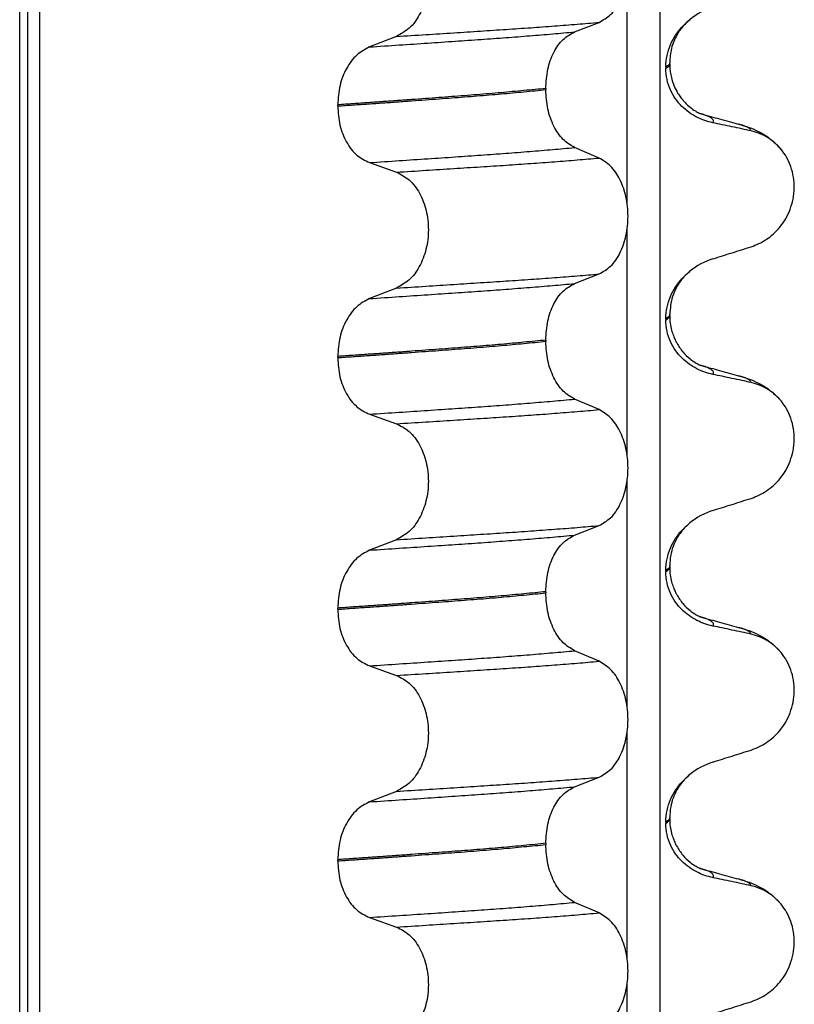
# Model space of a CAD drawing. Units: millimetres. Extents: x 233 to 1814, y -1797 to -540.
# Drawn here: x 919 to 929, y -979 to -966 of the extents above; entities that cross this region are included whole.
import ezdxf

# ---------------------------------------------------------------- set-up
doc = ezdxf.new("R2010")
doc.units = ezdxf.units.MM

# ---------------------------------------------------------------- blocks, each defined once
blk = doc.blocks.new('309018556__91', base_point=(909.35, -1029.3))
at = {"color": 7, "linetype": 'Continuous'}
for p, q in [((919.459, -1016.3), (919.459, -834.1)), ((919.558, -834.1), (919.558, -1016.3)), ((919.713, -1016.3), (919.713, -834.1)), ((927.539, -834.1), (927.539, -1016.3)), ((927.124, -968.61), (927.124, -965.775)), ((926.461, -966.45), (926.771, -966.33)), ((924.213, -966.508), (923.872, -966.641)), ((927.613, -966.895), (927.613, -966.91)), ((927.662, -966.854), (927.662, -966.839)), ((926.098, -967.164), (926.098, -967.179)), ((923.472, -967.386), (923.472, -967.371)), ((926.771, -968.042), (926.461, -967.909)), ((923.872, -968.1), (924.213, -968.22)), ((927.124, -971.785), (927.124, -968.95)), ((926.461, -969.625), (926.771, -969.505)), ((924.213, -969.683), (923.872, -969.816)), ((927.662, -970.029), (927.662, -970.014)), ((927.613, -970.07), (927.613, -970.085)), ((926.098, -970.339), (926.098, -970.354)), ((923.472, -970.561), (923.472, -970.546)), ((926.771, -971.217), (926.461, -971.084)), ((923.872, -971.275), (924.213, -971.395)), ((927.124, -974.96), (927.124, -972.125)), ((926.461, -972.8), (926.771, -972.68)), ((924.213, -972.858), (923.872, -972.991)), ((927.613, -973.245), (927.613, -973.26)), ((927.662, -973.204), (927.662, -973.189)), ((926.098, -973.514), (926.098, -973.529)), ((923.472, -973.736), (923.472, -973.721)), ((926.771, -974.392), (926.461, -974.259)), ((923.872, -974.45), (924.213, -974.57)), ((927.124, -978.135), (927.124, -975.3)), ((926.461, -975.975), (926.771, -975.855)), ((924.213, -976.033), (923.872, -976.166)), ((927.662, -976.379), (927.662, -976.364)), ((927.613, -976.42), (927.613, -976.435)), ((926.098, -976.689), (926.098, -976.704)), ((923.472, -976.911), (923.472, -976.896)), ((926.771, -977.567), (926.461, -977.434)), ((923.872, -977.625), (924.213, -977.745)), ((927.124, -981.31), (927.124, -978.475))]:
    blk.add_line(p, q, dxfattribs=at)
for centre, radius, start, end in [((928.472, -966.978), 0.88, 107.4217, 129.2667), ((928.542, -968.367), 0.683, 39.4989, 77.5751), ((928.472, -970.153), 0.88, 107.4217, 129.2667), ((928.542, -971.542), 0.683, 39.4989, 77.5751), ((928.472, -973.328), 0.88, 107.4217, 129.2667), ((928.542, -974.717), 0.683, 39.4989, 77.5751), ((928.472, -976.503), 0.88, 107.4217, 129.2667), ((928.542, -977.892), 0.683, 39.4989, 77.5751)]:
    blk.add_arc(centre, radius, start, end, dxfattribs=at)
for points, knots in [([(926.771, -966.33), (926.822, -966.3), (926.933, -966.237), (927.047, -966.06), (927.12, -965.844), (927.145, -965.602), (927.119, -965.359), (927.045, -965.143), (926.932, -964.965), (926.822, -964.898), (926.771, -964.867)], [0, 0, 0, 0, 0.175742, 0.379331, 0.610482, 0.857366, 1.104161, 1.335389, 1.540243, 1.717861, 1.717861, 1.717861, 1.717861]), ([(924.213, -965.045), (924.27, -965.074), (924.389, -965.136), (924.516, -965.313), (924.598, -965.53), (924.626, -965.773), (924.597, -966.017), (924.514, -966.234), (924.388, -966.412), (924.269, -966.477), (924.213, -966.508)], [0, 0, 0, 0, 0.188242, 0.398988, 0.632825, 0.880006, 1.127126, 1.361059, 1.57295, 1.762802, 1.762802, 1.762802, 1.762802]), ([(927.613, -966.895), (927.616, -966.846), (927.622, -966.749), (927.668, -966.613), (927.733, -966.493), (927.802, -966.404), (927.863, -966.341), (927.898, -966.311), (927.915, -966.297)], [0, 0, 0, 0, 0.147463, 0.2898435, 0.425909, 0.5555838, 0.6244265, 0.6919411, 0.6919411, 0.6919411, 0.6919411]), ([(927.915, -966.297), (927.885, -966.324), (927.822, -966.381), (927.741, -966.503), (927.675, -966.657), (927.666, -966.778), (927.662, -966.839)], [0, 0, 0, 0, 0.1223088, 0.2542629, 0.4348646, 0.6173767, 0.6173767, 0.6173767, 0.6173767]), ([(924.213, -966.508), (924.336, -966.5), (924.578, -966.485), (924.932, -966.462), (925.271, -966.44), (925.595, -966.419), (925.905, -966.398), (926.204, -966.376), (926.492, -966.354), (926.679, -966.338), (926.771, -966.33)], [0, 0, 0, 0, 0.370034, 0.725299, 1.065028, 1.388589, 1.699187, 1.999475, 2.288101, 2.563741, 2.563741, 2.563741, 2.563741]), ([(923.872, -966.641), (923.998, -966.632), (924.244, -966.616), (924.605, -966.592), (924.95, -966.568), (925.278, -966.546), (925.592, -966.523), (925.893, -966.5), (926.182, -966.476), (926.37, -966.459), (926.461, -966.45)], [0, 0, 0, 0, 0.377824, 0.7399, 1.085321, 1.413346, 1.727383, 2.030213, 2.320288, 2.596091, 2.596091, 2.596091, 2.596091]), ([(926.098, -967.164), (926.103, -967.083), (926.112, -966.925), (926.189, -966.714), (926.301, -966.541), (926.411, -966.479), (926.461, -966.45)], [0, 0, 0, 0, 0.2432066, 0.4702834, 0.6704079, 0.8432042, 0.8432042, 0.8432042, 0.8432042]), ([(923.872, -966.641), (923.817, -966.671), (923.699, -966.736), (923.574, -966.912), (923.488, -967.128), (923.477, -967.288), (923.472, -967.371)], [0, 0, 0, 0, 0.1886045, 0.3987817, 0.6313681, 0.8779859, 0.8779859, 0.8779859, 0.8779859]), ([(927.662, -966.839), (927.662, -966.839), (927.662, -966.84), (927.662, -966.845), (927.659, -966.855), (927.649, -966.869), (927.633, -966.882), (927.62, -966.891), (927.613, -966.895)], [0, 0, 0, 0, 0.00026996, 0.00215967, 0.01524169, 0.03066418, 0.05145112, 0.07726987, 0.07726987, 0.07726987, 0.07726987]), ([(927.613, -966.91), (927.62, -966.906), (927.633, -966.897), (927.649, -966.884), (927.659, -966.87), (927.662, -966.861), (927.662, -966.856), (927.662, -966.855), (927.662, -966.854)], [0, 0, 0, 0, 0.02581875, 0.04660569, 0.06202818, 0.0751102, 0.07538015, 0.07726987, 0.07726987, 0.07726987, 0.07726987]), ([(928.208, -967.597), (928.173, -967.589), (928.103, -967.572), (928.001, -967.527), (927.904, -967.468), (927.813, -967.391), (927.732, -967.297), (927.667, -967.183), (927.622, -967.052), (927.616, -966.958), (927.613, -966.91)], [0, 0, 0, 0, 0.1079398, 0.2176602, 0.3310918, 0.4488273, 0.5723367, 0.7029561, 0.8409132, 0.9837924, 0.9837924, 0.9837924, 0.9837924]), ([(927.662, -966.854), (927.662, -966.868), (927.663, -966.902), (927.669, -966.96), (927.683, -967.032), (927.709, -967.115), (927.741, -967.184), (927.775, -967.242), (927.809, -967.291), (927.858, -967.347), (927.917, -967.402), (927.978, -967.445), (928.021, -967.468), (928.043, -967.479), (928.05, -967.482), (928.053, -967.483)], [0, 0, 0, 0, 0.0415863, 0.1008129, 0.1748391, 0.2615763, 0.359921, 0.4029467, 0.4636171, 0.5385973, 0.6254078, 0.7059668, 0.7608451, 0.7710547, 0.7812915, 0.7812915, 0.7812915, 0.7812915]), ([(926.098, -967.164), (926.053, -967.169), (925.961, -967.178), (925.822, -967.191), (925.679, -967.205), (925.532, -967.218), (925.382, -967.231), (925.228, -967.243), (925.071, -967.256), (924.965, -967.263), (924.912, -967.267)], [0, 0, 0, 0, 0.135576, 0.275376, 0.419184, 0.566778, 0.717934, 0.872423, 1.030015, 1.190479, 1.190479, 1.190479, 1.190479]), ([(924.912, -967.267), (924.857, -967.272), (924.746, -967.28), (924.578, -967.292), (924.404, -967.305), (924.226, -967.318), (924.044, -967.331), (923.857, -967.344), (923.666, -967.357), (923.537, -967.366), (923.472, -967.371)], [0, 0, 0, 0, 0.164275, 0.333401, 0.507283, 0.685816, 0.86888, 1.056342, 1.248056, 1.443864, 1.443864, 1.443864, 1.443864]), ([(923.472, -967.386), (923.537, -967.381), (923.666, -967.372), (923.857, -967.359), (924.044, -967.346), (924.226, -967.333), (924.404, -967.32), (924.578, -967.307), (924.746, -967.295), (924.857, -967.287), (924.912, -967.282)], [0, 0, 0, 0, 0.195808, 0.387522, 0.574984, 0.758048, 0.936581, 1.110463, 1.279589, 1.443864, 1.443864, 1.443864, 1.443864]), ([(924.912, -967.282), (924.965, -967.278), (925.071, -967.271), (925.228, -967.258), (925.382, -967.246), (925.532, -967.233), (925.679, -967.22), (925.822, -967.206), (925.961, -967.193), (926.053, -967.184), (926.098, -967.179)], [0, 0, 0, 0, 0.160463, 0.318056, 0.472545, 0.6237, 0.771295, 0.915102, 1.054902, 1.190479, 1.190479, 1.190479, 1.190479]), ([(926.461, -967.909), (926.411, -967.879), (926.301, -967.812), (926.19, -967.635), (926.113, -967.421), (926.103, -967.261), (926.098, -967.179)], [0, 0, 0, 0, 0.1764515, 0.3796311, 0.6095073, 0.8558057, 0.8558057, 0.8558057, 0.8558057]), ([(923.472, -967.386), (923.477, -967.467), (923.488, -967.626), (923.573, -967.839), (923.699, -968.012), (923.817, -968.072), (923.872, -968.1)], [0, 0, 0, 0, 0.2435191, 0.473333, 0.6806322, 0.8658107, 0.8658107, 0.8658107, 0.8658107]), ([(928.062, -967.486), (928.062, -967.486), (928.061, -967.486), (928.058, -967.485), (928.055, -967.484), (928.053, -967.483), (928.053, -967.483)], [0, 0, 0, 0, 0.00167751, 0.00335501, 0.00802682, 0.0101596, 0.0101596, 0.0101596, 0.0101596]), ([(928.208, -967.597), (928.21, -967.596), (928.212, -967.593), (928.215, -967.587), (928.217, -967.578), (928.215, -967.566), (928.207, -967.552), (928.188, -967.536), (928.158, -967.519), (928.114, -967.502), (928.081, -967.492), (928.062, -967.486)], [0, 0, 0, 0, 0.0054914, 0.0106079, 0.020932, 0.0309596, 0.0472906, 0.067928, 0.1040697, 0.1509601, 0.2088133, 0.2088133, 0.2088133, 0.2088133]), ([(928.062, -967.486), (928.1, -967.496), (928.177, -967.517), (928.293, -967.549), (928.412, -967.581), (928.492, -967.603), (928.532, -967.614)], [0, 0, 0, 0, 0.1184903, 0.2382179, 0.3614533, 0.4865988, 0.4865988, 0.4865988, 0.4865988]), ([(928.689, -967.7), (928.65, -967.691), (928.57, -967.673), (928.448, -967.647), (928.327, -967.622), (928.247, -967.605), (928.208, -967.597)], [0, 0, 0, 0, 0.1198018, 0.2455776, 0.3727485, 0.4909597, 0.4909597, 0.4909597, 0.4909597]), ([(928.689, -967.7), (928.688, -967.697), (928.687, -967.693), (928.682, -967.682), (928.668, -967.669), (928.639, -967.651), (928.593, -967.632), (928.554, -967.62), (928.532, -967.614)], [0, 0, 0, 0, 0.0068708, 0.0142776, 0.035481, 0.0634528, 0.1162851, 0.1849603, 0.1849603, 0.1849603, 0.1849603]), ([(928.532, -967.614), (928.576, -967.627), (928.662, -967.652), (928.793, -967.709), (928.937, -967.794), (929.021, -967.882), (929.069, -967.932)], [0, 0, 0, 0, 0.1385476, 0.2687352, 0.428069, 0.6340424, 0.6340424, 0.6340424, 0.6340424]), ([(923.872, -968.1), (923.998, -968.091), (924.244, -968.075), (924.605, -968.051), (924.95, -968.028), (925.278, -968.005), (925.592, -967.983), (925.893, -967.959), (926.182, -967.935), (926.37, -967.918), (926.461, -967.909)], [0, 0, 0, 0, 0.377824, 0.7399, 1.085321, 1.413346, 1.727383, 2.030213, 2.320288, 2.596091, 2.596091, 2.596091, 2.596091]), ([(924.213, -968.22), (924.336, -968.213), (924.578, -968.197), (924.932, -968.175), (925.271, -968.153), (925.595, -968.132), (925.905, -968.111), (926.204, -968.089), (926.492, -968.066), (926.679, -968.05), (926.771, -968.042)], [0, 0, 0, 0, 0.370034, 0.725299, 1.065028, 1.388589, 1.699187, 1.999475, 2.288101, 2.563741, 2.563741, 2.563741, 2.563741]), ([(926.771, -969.505), (926.822, -969.475), (926.933, -969.412), (927.047, -969.235), (927.12, -969.019), (927.145, -968.777), (927.119, -968.534), (927.045, -968.318), (926.932, -968.14), (926.822, -968.073), (926.771, -968.042)], [0, 0, 0, 0, 0.175742, 0.379331, 0.610482, 0.857366, 1.104161, 1.335389, 1.540243, 1.717861, 1.717861, 1.717861, 1.717861]), ([(928.689, -969.162), (928.722, -969.15), (928.79, -969.125), (928.886, -969.069), (928.977, -968.999), (929.059, -968.912), (929.13, -968.809), (929.186, -968.69), (929.223, -968.56), (929.238, -968.422), (929.229, -968.282), (929.195, -968.151), (929.143, -968.032), (929.093, -967.965), (929.069, -967.932)], [0, 0, 0, 0, 0.107282, 0.216927, 0.331142, 0.450156, 0.574914, 0.705579, 0.841286, 0.980543, 1.120587, 1.257705, 1.385609, 1.507292, 1.507292, 1.507292, 1.507292]), ([(924.213, -968.22), (924.27, -968.249), (924.389, -968.311), (924.516, -968.488), (924.598, -968.705), (924.626, -968.948), (924.597, -969.192), (924.514, -969.409), (924.388, -969.587), (924.269, -969.652), (924.213, -969.683)], [0, 0, 0, 0, 0.188242, 0.398988, 0.632825, 0.880006, 1.127126, 1.361059, 1.57295, 1.762802, 1.762802, 1.762802, 1.762802]), ([(928.208, -969.313), (928.289, -969.288), (928.449, -969.238), (928.609, -969.187), (928.689, -969.162)], [0, 0, 0, 0, 0.2516729, 0.5034358, 0.5034358, 0.5034358, 0.5034358]), ([(924.213, -969.683), (924.336, -969.675), (924.578, -969.66), (924.932, -969.637), (925.271, -969.615), (925.595, -969.594), (925.905, -969.573), (926.204, -969.551), (926.492, -969.529), (926.679, -969.513), (926.771, -969.505)], [0, 0, 0, 0, 0.370034, 0.725299, 1.065028, 1.388589, 1.699187, 1.999475, 2.288101, 2.563741, 2.563741, 2.563741, 2.563741]), ([(927.613, -970.07), (927.616, -970.021), (927.622, -969.924), (927.668, -969.788), (927.733, -969.668), (927.802, -969.579), (927.863, -969.516), (927.898, -969.486), (927.915, -969.472)], [0, 0, 0, 0, 0.147463, 0.2898435, 0.425909, 0.5555838, 0.6244265, 0.6919411, 0.6919411, 0.6919411, 0.6919411]), ([(927.915, -969.472), (927.89, -969.494), (927.826, -969.551), (927.751, -969.659), (927.68, -969.817), (927.669, -969.939), (927.662, -970.014)], [0, 0, 0, 0, 0.1023829, 0.2542279, 0.3911302, 0.6171678, 0.6171678, 0.6171678, 0.6171678]), ([(923.872, -969.816), (923.998, -969.807), (924.244, -969.791), (924.605, -969.767), (924.95, -969.743), (925.278, -969.721), (925.592, -969.698), (925.893, -969.675), (926.182, -969.651), (926.37, -969.634), (926.461, -969.625)], [0, 0, 0, 0, 0.377824, 0.7399, 1.085321, 1.413346, 1.727383, 2.030213, 2.320288, 2.596091, 2.596091, 2.596091, 2.596091]), ([(926.098, -970.339), (926.103, -970.258), (926.112, -970.1), (926.189, -969.889), (926.301, -969.716), (926.411, -969.654), (926.461, -969.625)], [0, 0, 0, 0, 0.2432066, 0.4702834, 0.6704079, 0.8432042, 0.8432042, 0.8432042, 0.8432042]), ([(923.872, -969.816), (923.817, -969.846), (923.699, -969.911), (923.574, -970.087), (923.488, -970.303), (923.477, -970.463), (923.472, -970.546)], [0, 0, 0, 0, 0.1886045, 0.3987817, 0.6313681, 0.8779859, 0.8779859, 0.8779859, 0.8779859]), ([(927.662, -970.014), (927.662, -970.014), (927.662, -970.015), (927.662, -970.02), (927.659, -970.03), (927.649, -970.044), (927.633, -970.057), (927.62, -970.066), (927.613, -970.07)], [0, 0, 0, 0, 0.00026996, 0.00215967, 0.01524169, 0.03066418, 0.05145112, 0.07726987, 0.07726987, 0.07726987, 0.07726987]), ([(927.613, -970.085), (927.62, -970.081), (927.633, -970.072), (927.649, -970.059), (927.659, -970.045), (927.662, -970.036), (927.662, -970.031), (927.662, -970.03), (927.662, -970.029)], [0, 0, 0, 0, 0.02581875, 0.04660569, 0.06202818, 0.0751102, 0.07538015, 0.07726987, 0.07726987, 0.07726987, 0.07726987]), ([(927.662, -970.029), (927.663, -970.062), (927.666, -970.124), (927.683, -970.209), (927.706, -970.279), (927.728, -970.332), (927.765, -970.403), (927.823, -970.488), (927.905, -970.569), (927.977, -970.619), (928.02, -970.643), (928.043, -970.654), (928.05, -970.657), (928.053, -970.658)], [0, 0, 0, 0, 0.098343, 0.1849427, 0.2588225, 0.3180433, 0.3599222, 0.4966983, 0.6251149, 0.7029964, 0.7605543, 0.7707639, 0.7810007, 0.7810007, 0.7810007, 0.7810007]), ([(928.208, -970.772), (928.173, -970.764), (928.103, -970.747), (928.001, -970.702), (927.904, -970.643), (927.813, -970.566), (927.732, -970.472), (927.667, -970.358), (927.622, -970.227), (927.616, -970.133), (927.613, -970.085)], [0, 0, 0, 0, 0.1079398, 0.2176602, 0.3310918, 0.4488273, 0.5723367, 0.7029561, 0.8409132, 0.9837924, 0.9837924, 0.9837924, 0.9837924]), ([(926.098, -970.339), (926.053, -970.344), (925.961, -970.353), (925.822, -970.366), (925.679, -970.38), (925.532, -970.393), (925.382, -970.406), (925.228, -970.418), (925.071, -970.431), (924.965, -970.438), (924.912, -970.442)], [0, 0, 0, 0, 0.135576, 0.275376, 0.419184, 0.566778, 0.717934, 0.872423, 1.030015, 1.190479, 1.190479, 1.190479, 1.190479]), ([(924.912, -970.457), (924.965, -970.453), (925.071, -970.446), (925.228, -970.433), (925.382, -970.421), (925.532, -970.408), (925.679, -970.395), (925.822, -970.381), (925.961, -970.368), (926.053, -970.359), (926.098, -970.354)], [0, 0, 0, 0, 0.160463, 0.318056, 0.472545, 0.6237, 0.771295, 0.915102, 1.054902, 1.190479, 1.190479, 1.190479, 1.190479]), ([(926.461, -971.084), (926.411, -971.054), (926.301, -970.987), (926.19, -970.81), (926.113, -970.596), (926.103, -970.436), (926.098, -970.354)], [0, 0, 0, 0, 0.1764515, 0.3796311, 0.6095073, 0.8558057, 0.8558057, 0.8558057, 0.8558057]), ([(924.912, -970.442), (924.857, -970.447), (924.746, -970.455), (924.578, -970.467), (924.404, -970.48), (924.226, -970.493), (924.044, -970.506), (923.857, -970.519), (923.666, -970.532), (923.537, -970.541), (923.472, -970.546)], [0, 0, 0, 0, 0.164275, 0.333401, 0.507283, 0.685816, 0.86888, 1.056342, 1.248056, 1.443864, 1.443864, 1.443864, 1.443864]), ([(923.472, -970.561), (923.537, -970.556), (923.666, -970.547), (923.857, -970.534), (924.044, -970.521), (924.226, -970.508), (924.404, -970.495), (924.578, -970.482), (924.746, -970.47), (924.857, -970.462), (924.912, -970.457)], [0, 0, 0, 0, 0.195808, 0.387522, 0.574984, 0.758048, 0.936581, 1.110463, 1.279589, 1.443864, 1.443864, 1.443864, 1.443864]), ([(923.472, -970.561), (923.477, -970.642), (923.488, -970.801), (923.573, -971.014), (923.699, -971.187), (923.817, -971.247), (923.872, -971.275)], [0, 0, 0, 0, 0.2435191, 0.473333, 0.6806322, 0.8658107, 0.8658107, 0.8658107, 0.8658107]), ([(928.062, -970.661), (928.062, -970.661), (928.061, -970.661), (928.058, -970.66), (928.055, -970.659), (928.053, -970.658), (928.053, -970.658)], [0, 0, 0, 0, 0.00167751, 0.00335501, 0.00802682, 0.0101596, 0.0101596, 0.0101596, 0.0101596]), ([(928.208, -970.772), (928.21, -970.771), (928.212, -970.768), (928.215, -970.762), (928.217, -970.753), (928.215, -970.741), (928.207, -970.727), (928.188, -970.711), (928.158, -970.694), (928.114, -970.677), (928.081, -970.667), (928.062, -970.661)], [0, 0, 0, 0, 0.0054914, 0.0106079, 0.020932, 0.0309596, 0.0472906, 0.067928, 0.1040697, 0.1509601, 0.2088133, 0.2088133, 0.2088133, 0.2088133]), ([(928.062, -970.661), (928.1, -970.671), (928.177, -970.692), (928.293, -970.724), (928.412, -970.756), (928.492, -970.778), (928.532, -970.789)], [0, 0, 0, 0, 0.1182603, 0.2382179, 0.3618057, 0.4865988, 0.4865988, 0.4865988, 0.4865988]), ([(928.689, -970.875), (928.65, -970.866), (928.57, -970.848), (928.448, -970.822), (928.327, -970.797), (928.247, -970.78), (928.208, -970.772)], [0, 0, 0, 0, 0.1198018, 0.2455776, 0.3727485, 0.4909597, 0.4909597, 0.4909597, 0.4909597]), ([(928.689, -970.875), (928.688, -970.872), (928.687, -970.868), (928.682, -970.857), (928.668, -970.844), (928.639, -970.826), (928.593, -970.807), (928.554, -970.795), (928.532, -970.789)], [0, 0, 0, 0, 0.0068708, 0.0142776, 0.035481, 0.0634528, 0.1162851, 0.1849603, 0.1849603, 0.1849603, 0.1849603]), ([(928.532, -970.789), (928.576, -970.802), (928.662, -970.827), (928.793, -970.884), (928.937, -970.969), (929.021, -971.057), (929.069, -971.107)], [0, 0, 0, 0, 0.1385476, 0.2687352, 0.428069, 0.6340424, 0.6340424, 0.6340424, 0.6340424]), ([(923.872, -971.275), (923.998, -971.266), (924.244, -971.25), (924.605, -971.226), (924.95, -971.203), (925.278, -971.18), (925.592, -971.158), (925.893, -971.134), (926.182, -971.11), (926.37, -971.093), (926.461, -971.084)], [0, 0, 0, 0, 0.377824, 0.7399, 1.085321, 1.413346, 1.727383, 2.030213, 2.320288, 2.596091, 2.596091, 2.596091, 2.596091]), ([(928.689, -972.337), (928.722, -972.325), (928.79, -972.3), (928.886, -972.244), (928.977, -972.174), (929.059, -972.087), (929.13, -971.984), (929.186, -971.865), (929.223, -971.735), (929.238, -971.597), (929.229, -971.457), (929.195, -971.326), (929.143, -971.207), (929.093, -971.14), (929.069, -971.107)], [0, 0, 0, 0, 0.107282, 0.216927, 0.331142, 0.450156, 0.574914, 0.705579, 0.841286, 0.980543, 1.120587, 1.257705, 1.385609, 1.507292, 1.507292, 1.507292, 1.507292]), ([(924.213, -971.395), (924.336, -971.388), (924.578, -971.372), (924.932, -971.35), (925.271, -971.328), (925.595, -971.307), (925.905, -971.286), (926.204, -971.264), (926.492, -971.241), (926.679, -971.225), (926.771, -971.217)], [0, 0, 0, 0, 0.370034, 0.725299, 1.065028, 1.388589, 1.699187, 1.999475, 2.288101, 2.563741, 2.563741, 2.563741, 2.563741]), ([(926.771, -972.68), (926.822, -972.65), (926.933, -972.587), (927.047, -972.41), (927.12, -972.194), (927.145, -971.952), (927.119, -971.709), (927.045, -971.493), (926.932, -971.315), (926.822, -971.248), (926.771, -971.217)], [0, 0, 0, 0, 0.175742, 0.379331, 0.610482, 0.857366, 1.104161, 1.335389, 1.540243, 1.717861, 1.717861, 1.717861, 1.717861]), ([(924.213, -971.395), (924.27, -971.424), (924.389, -971.486), (924.516, -971.663), (924.598, -971.88), (924.626, -972.123), (924.597, -972.367), (924.514, -972.584), (924.388, -972.762), (924.269, -972.827), (924.213, -972.858)], [0, 0, 0, 0, 0.188242, 0.398988, 0.632825, 0.880006, 1.127126, 1.361059, 1.57295, 1.762802, 1.762802, 1.762802, 1.762802]), ([(928.208, -972.488), (928.289, -972.463), (928.449, -972.413), (928.609, -972.362), (928.689, -972.337)], [0, 0, 0, 0, 0.2516729, 0.5034358, 0.5034358, 0.5034358, 0.5034358]), ([(924.213, -972.858), (924.336, -972.85), (924.578, -972.835), (924.932, -972.812), (925.271, -972.79), (925.595, -972.769), (925.905, -972.748), (926.204, -972.726), (926.492, -972.704), (926.679, -972.688), (926.771, -972.68)], [0, 0, 0, 0, 0.370034, 0.725299, 1.065028, 1.388589, 1.699187, 1.999475, 2.288101, 2.563741, 2.563741, 2.563741, 2.563741]), ([(927.613, -973.245), (927.616, -973.196), (927.622, -973.099), (927.668, -972.963), (927.733, -972.843), (927.802, -972.754), (927.863, -972.691), (927.898, -972.661), (927.915, -972.647)], [0, 0, 0, 0, 0.147463, 0.2898435, 0.425909, 0.5555838, 0.6244265, 0.6919411, 0.6919411, 0.6919411, 0.6919411]), ([(927.915, -972.647), (927.877, -972.682), (927.815, -972.74), (927.728, -972.876), (927.671, -973.023), (927.665, -973.144), (927.662, -973.189)], [0, 0, 0, 0, 0.1552467, 0.2542016, 0.4805492, 0.6171308, 0.6171308, 0.6171308, 0.6171308]), ([(923.872, -972.991), (923.998, -972.982), (924.244, -972.966), (924.605, -972.942), (924.95, -972.918), (925.278, -972.896), (925.592, -972.873), (925.893, -972.85), (926.182, -972.826), (926.37, -972.809), (926.461, -972.8)], [0, 0, 0, 0, 0.377824, 0.7399, 1.085321, 1.413346, 1.727383, 2.030213, 2.320288, 2.596091, 2.596091, 2.596091, 2.596091]), ([(926.098, -973.514), (926.103, -973.433), (926.112, -973.275), (926.189, -973.064), (926.301, -972.891), (926.411, -972.829), (926.461, -972.8)], [0, 0, 0, 0, 0.2432066, 0.4702834, 0.6704079, 0.8432042, 0.8432042, 0.8432042, 0.8432042]), ([(923.872, -972.991), (923.817, -973.021), (923.699, -973.086), (923.574, -973.262), (923.488, -973.478), (923.477, -973.638), (923.472, -973.721)], [0, 0, 0, 0, 0.1886045, 0.3987817, 0.6313681, 0.8779859, 0.8779859, 0.8779859, 0.8779859]), ([(927.662, -973.189), (927.662, -973.189), (927.662, -973.19), (927.662, -973.195), (927.659, -973.205), (927.649, -973.219), (927.633, -973.232), (927.62, -973.241), (927.613, -973.245)], [0, 0, 0, 0, 0.00026996, 0.00215967, 0.01524169, 0.03066418, 0.05145112, 0.07726987, 0.07726987, 0.07726987, 0.07726987]), ([(927.613, -973.26), (927.62, -973.256), (927.633, -973.247), (927.649, -973.234), (927.659, -973.22), (927.662, -973.211), (927.662, -973.206), (927.662, -973.205), (927.662, -973.204)], [0, 0, 0, 0, 0.02581875, 0.04660569, 0.06202818, 0.0751102, 0.07538015, 0.07726987, 0.07726987, 0.07726987, 0.07726987]), ([(928.208, -973.947), (928.173, -973.939), (928.103, -973.922), (928.001, -973.877), (927.904, -973.818), (927.813, -973.741), (927.732, -973.647), (927.667, -973.533), (927.622, -973.402), (927.616, -973.308), (927.613, -973.26)], [0, 0, 0, 0, 0.1079398, 0.2176602, 0.3310918, 0.4488273, 0.5723367, 0.7029561, 0.8409132, 0.9837924, 0.9837924, 0.9837924, 0.9837924]), ([(927.662, -973.204), (927.663, -973.237), (927.666, -973.299), (927.683, -973.384), (927.706, -973.454), (927.728, -973.507), (927.765, -973.578), (927.823, -973.663), (927.905, -973.744), (927.977, -973.794), (928.02, -973.818), (928.043, -973.829), (928.05, -973.832), (928.053, -973.833)], [0, 0, 0, 0, 0.098343, 0.1849427, 0.2588225, 0.3180433, 0.3599222, 0.4966983, 0.6251149, 0.7029964, 0.7605543, 0.7707639, 0.7810007, 0.7810007, 0.7810007, 0.7810007]), ([(924.912, -973.617), (924.857, -973.622), (924.746, -973.63), (924.578, -973.642), (924.404, -973.655), (924.226, -973.668), (924.044, -973.681), (923.857, -973.694), (923.666, -973.707), (923.537, -973.716), (923.472, -973.721)], [0, 0, 0, 0, 0.164275, 0.333401, 0.507283, 0.685816, 0.86888, 1.056342, 1.248056, 1.443864, 1.443864, 1.443864, 1.443864]), ([(923.472, -973.736), (923.537, -973.731), (923.666, -973.722), (923.857, -973.709), (924.044, -973.696), (924.226, -973.683), (924.404, -973.67), (924.578, -973.657), (924.746, -973.645), (924.857, -973.637), (924.912, -973.632)], [0, 0, 0, 0, 0.195808, 0.387522, 0.574984, 0.758048, 0.936581, 1.110463, 1.279589, 1.443864, 1.443864, 1.443864, 1.443864]), ([(926.098, -973.514), (926.053, -973.519), (925.961, -973.528), (925.822, -973.541), (925.679, -973.555), (925.532, -973.568), (925.382, -973.581), (925.228, -973.593), (925.071, -973.606), (924.965, -973.613), (924.912, -973.617)], [0, 0, 0, 0, 0.135576, 0.275376, 0.419184, 0.566778, 0.717934, 0.872423, 1.030015, 1.190479, 1.190479, 1.190479, 1.190479]), ([(924.912, -973.632), (924.965, -973.628), (925.071, -973.621), (925.228, -973.608), (925.382, -973.596), (925.532, -973.583), (925.679, -973.57), (925.822, -973.556), (925.961, -973.543), (926.053, -973.534), (926.098, -973.529)], [0, 0, 0, 0, 0.160463, 0.318056, 0.472545, 0.6237, 0.771295, 0.915102, 1.054902, 1.190479, 1.190479, 1.190479, 1.190479]), ([(926.461, -974.259), (926.411, -974.229), (926.301, -974.162), (926.19, -973.985), (926.113, -973.771), (926.103, -973.611), (926.098, -973.529)], [0, 0, 0, 0, 0.1764515, 0.3796311, 0.6095073, 0.8558057, 0.8558057, 0.8558057, 0.8558057]), ([(923.472, -973.736), (923.477, -973.817), (923.488, -973.976), (923.573, -974.189), (923.699, -974.362), (923.817, -974.422), (923.872, -974.45)], [0, 0, 0, 0, 0.2435191, 0.473333, 0.6806322, 0.8658107, 0.8658107, 0.8658107, 0.8658107]), ([(928.062, -973.836), (928.062, -973.836), (928.061, -973.836), (928.058, -973.835), (928.055, -973.834), (928.053, -973.833), (928.053, -973.833)], [0, 0, 0, 0, 0.00167751, 0.00335501, 0.00802682, 0.0101596, 0.0101596, 0.0101596, 0.0101596]), ([(928.208, -973.947), (928.21, -973.946), (928.212, -973.943), (928.215, -973.937), (928.217, -973.928), (928.215, -973.916), (928.207, -973.902), (928.188, -973.886), (928.158, -973.869), (928.114, -973.852), (928.081, -973.842), (928.062, -973.836)], [0, 0, 0, 0, 0.0054914, 0.0106079, 0.020932, 0.0309596, 0.0472906, 0.067928, 0.1040697, 0.1509601, 0.2088133, 0.2088133, 0.2088133, 0.2088133]), ([(928.062, -973.836), (928.1, -973.846), (928.177, -973.867), (928.293, -973.899), (928.412, -973.931), (928.492, -973.953), (928.532, -973.964)], [0, 0, 0, 0, 0.1183237, 0.2382179, 0.3615356, 0.4865988, 0.4865988, 0.4865988, 0.4865988]), ([(928.689, -974.05), (928.65, -974.041), (928.57, -974.023), (928.448, -973.997), (928.327, -973.972), (928.247, -973.955), (928.208, -973.947)], [0, 0, 0, 0, 0.1198018, 0.2455776, 0.3727485, 0.4909597, 0.4909597, 0.4909597, 0.4909597]), ([(928.689, -974.05), (928.688, -974.047), (928.687, -974.043), (928.682, -974.032), (928.668, -974.019), (928.639, -974.001), (928.593, -973.982), (928.554, -973.97), (928.532, -973.964)], [0, 0, 0, 0, 0.0068708, 0.0142776, 0.035481, 0.0634528, 0.1162851, 0.1849603, 0.1849603, 0.1849603, 0.1849603]), ([(928.532, -973.964), (928.576, -973.977), (928.662, -974.002), (928.793, -974.059), (928.937, -974.144), (929.021, -974.232), (929.069, -974.282)], [0, 0, 0, 0, 0.1385476, 0.2687352, 0.428069, 0.6340424, 0.6340424, 0.6340424, 0.6340424]), ([(923.872, -974.45), (923.998, -974.441), (924.244, -974.425), (924.605, -974.401), (924.95, -974.378), (925.278, -974.355), (925.592, -974.333), (925.893, -974.309), (926.182, -974.285), (926.37, -974.268), (926.461, -974.259)], [0, 0, 0, 0, 0.377824, 0.7399, 1.085321, 1.413346, 1.727383, 2.030213, 2.320288, 2.596091, 2.596091, 2.596091, 2.596091]), ([(928.689, -975.512), (928.722, -975.5), (928.79, -975.475), (928.886, -975.419), (928.977, -975.349), (929.059, -975.262), (929.13, -975.159), (929.186, -975.04), (929.223, -974.91), (929.238, -974.772), (929.229, -974.632), (929.195, -974.501), (929.143, -974.382), (929.093, -974.315), (929.069, -974.282)], [0, 0, 0, 0, 0.107282, 0.216927, 0.331142, 0.450156, 0.574914, 0.705579, 0.841286, 0.980543, 1.120587, 1.257705, 1.385609, 1.507292, 1.507292, 1.507292, 1.507292]), ([(924.213, -974.57), (924.336, -974.563), (924.578, -974.547), (924.932, -974.525), (925.271, -974.503), (925.595, -974.482), (925.905, -974.461), (926.204, -974.439), (926.492, -974.416), (926.679, -974.4), (926.771, -974.392)], [0, 0, 0, 0, 0.370034, 0.725299, 1.065028, 1.388589, 1.699187, 1.999475, 2.288101, 2.563741, 2.563741, 2.563741, 2.563741]), ([(926.771, -975.855), (926.822, -975.825), (926.933, -975.762), (927.047, -975.585), (927.12, -975.369), (927.145, -975.127), (927.119, -974.884), (927.045, -974.668), (926.932, -974.49), (926.822, -974.423), (926.771, -974.392)], [0, 0, 0, 0, 0.175742, 0.379331, 0.610482, 0.857366, 1.104161, 1.335389, 1.540243, 1.717861, 1.717861, 1.717861, 1.717861]), ([(924.213, -974.57), (924.27, -974.599), (924.389, -974.661), (924.516, -974.838), (924.598, -975.055), (924.626, -975.298), (924.597, -975.542), (924.514, -975.759), (924.388, -975.937), (924.269, -976.002), (924.213, -976.033)], [0, 0, 0, 0, 0.188242, 0.398988, 0.632825, 0.880006, 1.127126, 1.361059, 1.57295, 1.762802, 1.762802, 1.762802, 1.762802]), ([(928.208, -975.663), (928.289, -975.638), (928.449, -975.588), (928.609, -975.537), (928.689, -975.512)], [0, 0, 0, 0, 0.2516729, 0.5034358, 0.5034358, 0.5034358, 0.5034358]), ([(924.213, -976.033), (924.336, -976.025), (924.578, -976.01), (924.932, -975.987), (925.271, -975.965), (925.595, -975.944), (925.905, -975.923), (926.204, -975.901), (926.492, -975.879), (926.679, -975.863), (926.771, -975.855)], [0, 0, 0, 0, 0.370034, 0.725299, 1.065028, 1.388589, 1.699187, 1.999475, 2.288101, 2.563741, 2.563741, 2.563741, 2.563741]), ([(927.613, -976.42), (927.616, -976.371), (927.622, -976.274), (927.668, -976.138), (927.733, -976.018), (927.802, -975.929), (927.863, -975.866), (927.898, -975.836), (927.915, -975.822)], [0, 0, 0, 0, 0.147463, 0.2898435, 0.425909, 0.5555838, 0.6244265, 0.6919411, 0.6919411, 0.6919411, 0.6919411]), ([(927.915, -975.822), (927.877, -975.857), (927.815, -975.915), (927.728, -976.051), (927.671, -976.198), (927.665, -976.319), (927.662, -976.364)], [0, 0, 0, 0, 0.1552467, 0.2542016, 0.4805492, 0.6171308, 0.6171308, 0.6171308, 0.6171308]), ([(923.872, -976.166), (923.998, -976.157), (924.244, -976.141), (924.605, -976.117), (924.95, -976.093), (925.278, -976.071), (925.592, -976.048), (925.893, -976.025), (926.182, -976.001), (926.37, -975.984), (926.461, -975.975)], [0, 0, 0, 0, 0.377824, 0.7399, 1.085321, 1.413346, 1.727383, 2.030213, 2.320288, 2.596091, 2.596091, 2.596091, 2.596091]), ([(926.098, -976.689), (926.103, -976.608), (926.112, -976.45), (926.189, -976.239), (926.301, -976.066), (926.411, -976.004), (926.461, -975.975)], [0, 0, 0, 0, 0.2432066, 0.4702834, 0.6704079, 0.8432042, 0.8432042, 0.8432042, 0.8432042]), ([(923.872, -976.166), (923.817, -976.196), (923.699, -976.261), (923.574, -976.437), (923.488, -976.653), (923.477, -976.813), (923.472, -976.896)], [0, 0, 0, 0, 0.1886045, 0.3987817, 0.6313681, 0.8779859, 0.8779859, 0.8779859, 0.8779859]), ([(927.662, -976.364), (927.662, -976.364), (927.662, -976.365), (927.662, -976.37), (927.659, -976.38), (927.649, -976.394), (927.633, -976.407), (927.62, -976.416), (927.613, -976.42)], [0, 0, 0, 0, 0.00026996, 0.00215967, 0.01524169, 0.03066418, 0.05145112, 0.07726987, 0.07726987, 0.07726987, 0.07726987]), ([(927.613, -976.435), (927.62, -976.431), (927.633, -976.422), (927.649, -976.409), (927.659, -976.395), (927.662, -976.386), (927.662, -976.381), (927.662, -976.38), (927.662, -976.379)], [0, 0, 0, 0, 0.02581875, 0.04660569, 0.06202818, 0.0751102, 0.07538015, 0.07726987, 0.07726987, 0.07726987, 0.07726987]), ([(928.208, -977.122), (928.173, -977.114), (928.103, -977.097), (928.001, -977.052), (927.904, -976.993), (927.813, -976.916), (927.732, -976.822), (927.667, -976.708), (927.622, -976.577), (927.616, -976.483), (927.613, -976.435)], [0, 0, 0, 0, 0.1079398, 0.2176602, 0.3310918, 0.4488273, 0.5723367, 0.7029561, 0.8409132, 0.9837924, 0.9837924, 0.9837924, 0.9837924]), ([(927.662, -976.379), (927.663, -976.412), (927.666, -976.474), (927.683, -976.559), (927.706, -976.629), (927.728, -976.682), (927.765, -976.753), (927.823, -976.838), (927.905, -976.919), (927.977, -976.969), (928.02, -976.993), (928.043, -977.004), (928.05, -977.007), (928.053, -977.008)], [0, 0, 0, 0, 0.098343, 0.1849427, 0.2588225, 0.3180433, 0.3599222, 0.4966983, 0.6251149, 0.7029964, 0.7605543, 0.7707639, 0.7810007, 0.7810007, 0.7810007, 0.7810007]), ([(926.098, -976.689), (926.053, -976.694), (925.961, -976.703), (925.822, -976.716), (925.679, -976.73), (925.532, -976.743), (925.382, -976.756), (925.228, -976.768), (925.071, -976.781), (924.965, -976.788), (924.912, -976.792)], [0, 0, 0, 0, 0.135576, 0.275376, 0.419184, 0.566778, 0.717934, 0.872423, 1.030015, 1.190479, 1.190479, 1.190479, 1.190479]), ([(924.912, -976.807), (924.965, -976.803), (925.071, -976.796), (925.228, -976.783), (925.382, -976.771), (925.532, -976.758), (925.679, -976.745), (925.822, -976.731), (925.961, -976.718), (926.053, -976.709), (926.098, -976.704)], [0, 0, 0, 0, 0.160463, 0.318056, 0.472545, 0.6237, 0.771295, 0.915102, 1.054902, 1.190479, 1.190479, 1.190479, 1.190479]), ([(926.461, -977.434), (926.411, -977.404), (926.301, -977.337), (926.19, -977.16), (926.113, -976.946), (926.103, -976.786), (926.098, -976.704)], [0, 0, 0, 0, 0.1764515, 0.3796311, 0.6095073, 0.8558057, 0.8558057, 0.8558057, 0.8558057]), ([(924.912, -976.792), (924.857, -976.797), (924.746, -976.805), (924.578, -976.817), (924.404, -976.83), (924.226, -976.843), (924.044, -976.856), (923.857, -976.869), (923.666, -976.882), (923.537, -976.891), (923.472, -976.896)], [0, 0, 0, 0, 0.164275, 0.333401, 0.507283, 0.685816, 0.86888, 1.056342, 1.248056, 1.443864, 1.443864, 1.443864, 1.443864]), ([(923.472, -976.911), (923.537, -976.906), (923.666, -976.897), (923.857, -976.884), (924.044, -976.871), (924.226, -976.858), (924.404, -976.845), (924.578, -976.832), (924.746, -976.82), (924.857, -976.812), (924.912, -976.807)], [0, 0, 0, 0, 0.195808, 0.387522, 0.574984, 0.758048, 0.936581, 1.110463, 1.279589, 1.443864, 1.443864, 1.443864, 1.443864]), ([(923.472, -976.911), (923.477, -976.992), (923.488, -977.151), (923.573, -977.364), (923.699, -977.537), (923.817, -977.597), (923.872, -977.625)], [0, 0, 0, 0, 0.2435191, 0.473333, 0.6806322, 0.8658107, 0.8658107, 0.8658107, 0.8658107]), ([(928.062, -977.011), (928.062, -977.011), (928.061, -977.011), (928.058, -977.01), (928.055, -977.009), (928.053, -977.008), (928.053, -977.008)], [0, 0, 0, 0, 0.00167751, 0.00335501, 0.00802682, 0.0101596, 0.0101596, 0.0101596, 0.0101596]), ([(928.208, -977.122), (928.21, -977.121), (928.212, -977.118), (928.215, -977.112), (928.217, -977.103), (928.215, -977.091), (928.207, -977.077), (928.188, -977.061), (928.158, -977.044), (928.114, -977.027), (928.081, -977.017), (928.062, -977.011)], [0, 0, 0, 0, 0.0054914, 0.0106079, 0.020932, 0.0309596, 0.0472906, 0.067928, 0.1040697, 0.1509601, 0.2088133, 0.2088133, 0.2088133, 0.2088133]), ([(928.062, -977.011), (928.1, -977.021), (928.177, -977.042), (928.293, -977.074), (928.412, -977.106), (928.492, -977.128), (928.532, -977.139)], [0, 0, 0, 0, 0.1181873, 0.2382179, 0.3618234, 0.4865988, 0.4865988, 0.4865988, 0.4865988]), ([(928.689, -977.225), (928.65, -977.216), (928.57, -977.198), (928.448, -977.172), (928.327, -977.147), (928.247, -977.13), (928.208, -977.122)], [0, 0, 0, 0, 0.1198018, 0.2455776, 0.3727485, 0.4909597, 0.4909597, 0.4909597, 0.4909597]), ([(928.689, -977.225), (928.688, -977.222), (928.687, -977.218), (928.682, -977.207), (928.668, -977.194), (928.639, -977.176), (928.593, -977.157), (928.554, -977.145), (928.532, -977.139)], [0, 0, 0, 0, 0.0068708, 0.0142776, 0.035481, 0.0634528, 0.1162851, 0.1849603, 0.1849603, 0.1849603, 0.1849603]), ([(928.532, -977.139), (928.576, -977.152), (928.662, -977.177), (928.793, -977.234), (928.937, -977.319), (929.021, -977.407), (929.069, -977.457)], [0, 0, 0, 0, 0.1385476, 0.2687352, 0.428069, 0.6340424, 0.6340424, 0.6340424, 0.6340424]), ([(923.872, -977.625), (923.998, -977.616), (924.244, -977.6), (924.605, -977.576), (924.95, -977.553), (925.278, -977.53), (925.592, -977.508), (925.893, -977.484), (926.182, -977.46), (926.37, -977.443), (926.461, -977.434)], [0, 0, 0, 0, 0.377824, 0.7399, 1.085321, 1.413346, 1.727383, 2.030213, 2.320288, 2.596091, 2.596091, 2.596091, 2.596091]), ([(928.689, -978.687), (928.722, -978.675), (928.79, -978.65), (928.886, -978.594), (928.977, -978.524), (929.059, -978.437), (929.13, -978.334), (929.186, -978.215), (929.223, -978.085), (929.238, -977.947), (929.229, -977.807), (929.195, -977.676), (929.143, -977.557), (929.093, -977.49), (929.069, -977.457)], [0, 0, 0, 0, 0.107282, 0.216927, 0.331142, 0.450156, 0.574914, 0.705579, 0.841286, 0.980543, 1.120587, 1.257705, 1.385609, 1.507292, 1.507292, 1.507292, 1.507292]), ([(924.213, -977.745), (924.336, -977.738), (924.578, -977.722), (924.932, -977.7), (925.271, -977.678), (925.595, -977.657), (925.905, -977.636), (926.204, -977.614), (926.492, -977.591), (926.679, -977.575), (926.771, -977.567)], [0, 0, 0, 0, 0.370034, 0.725299, 1.065028, 1.388589, 1.699187, 1.999475, 2.288101, 2.563741, 2.563741, 2.563741, 2.563741]), ([(926.771, -979.03), (926.822, -979), (926.933, -978.937), (927.047, -978.76), (927.12, -978.544), (927.145, -978.302), (927.119, -978.059), (927.045, -977.843), (926.932, -977.665), (926.822, -977.598), (926.771, -977.567)], [0, 0, 0, 0, 0.175742, 0.379331, 0.610482, 0.857366, 1.104161, 1.335389, 1.540243, 1.717861, 1.717861, 1.717861, 1.717861]), ([(924.213, -977.745), (924.27, -977.774), (924.389, -977.836), (924.516, -978.013), (924.598, -978.23), (924.626, -978.473), (924.597, -978.717), (924.514, -978.934), (924.388, -979.112), (924.269, -979.177), (924.213, -979.208)], [0, 0, 0, 0, 0.188242, 0.398988, 0.632825, 0.880006, 1.127126, 1.361059, 1.57295, 1.762802, 1.762802, 1.762802, 1.762802]), ([(928.208, -978.838), (928.289, -978.813), (928.449, -978.763), (928.609, -978.712), (928.689, -978.687)], [0, 0, 0, 0, 0.2516729, 0.5034358, 0.5034358, 0.5034358, 0.5034358])]:
    blk.add_open_spline(points, degree=3, knots=knots, dxfattribs=at)
blk = doc.blocks.new('Niveauregulierung_2__93', base_point=(905.307, -1092.347))
blk.add_blockref('309018556__91', (909.35, -1029.3))
blk = doc.blocks.new('HL53KF-WEB-Zeichnung__126', base_point=(449.35, -1092.347))
blk.add_blockref('Niveauregulierung_2__93', (905.307, -1092.347))
blk = doc.blocks.new('Vordans1', base_point=(731.55, -803))
blk.add_blockref('HL53KF-WEB-Zeichnung__126', (449.35, -1092.347))

msp = doc.modelspace()

# ---------------------------------------------------------------- block references
msp.add_blockref('Vordans1', (731.55, -803))

doc.saveas('drawing.dxf')
